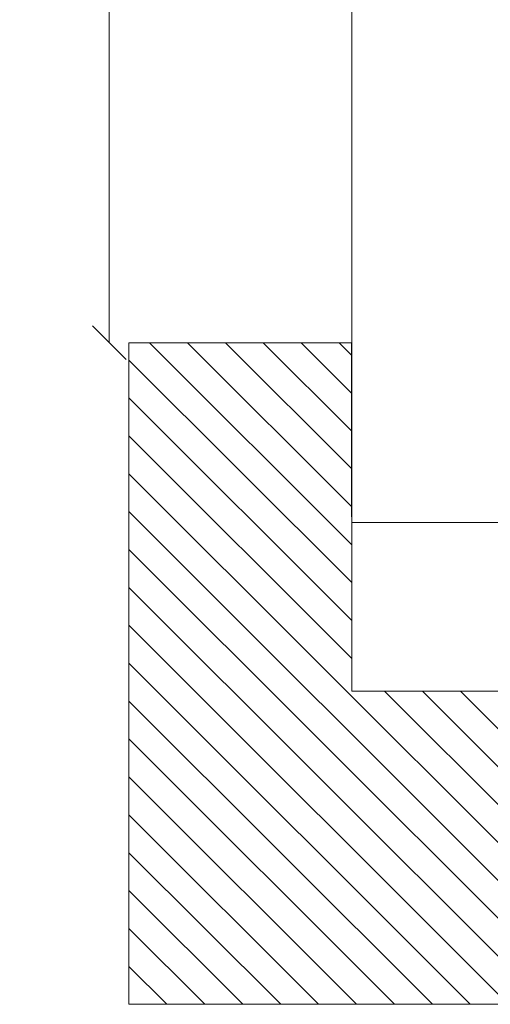
# Model space of a CAD drawing. Units: metres. Extents: x -9908 to -9056, y -3084 to -2567.
# Drawn here: x -9417 to -9415, y -2907 to -2904 of the extents above; entities that cross this region are included whole.
import ezdxf

# ---------------------------------------------------------------- set-up
doc = ezdxf.new("R2010")
doc.units = ezdxf.units.M
doc.linetypes.add('ACAD_ISO02W100', pattern=[15, 12, -3])
doc.layers.get('0').update_dxf_attribs({"lineweight": 15})
doc.layers.get('Defpoints').update_dxf_attribs({"lineweight": 15})
doc.layers.add('00- AUXILIARES', color=30, linetype='Continuous', lineweight=15, plot=False)
for name, color, linetype, lineweight in [('00- Cotas 1-100', 7, 'Continuous', 0), ('00-PROY ( NO vista)', 6, 'ACAD_ISO02W100', 13), ('00-SECC', 1, 'Continuous', 20), ('00-SOMBREADOS', 9, 'Continuous', 15)]:
    doc.layers.add(name, color=color, linetype=linetype, lineweight=lineweight)
doc.styles.add('COTAS', font='arial.ttf')
doc.dimstyles.new('ESCALA 1-100', dxfattribs={"dimtxt": 0.2, "dimasz": 0.1, "dimexe": 0.1, "dimexo": 0.1, "dimgap": 0.1, "dimtad": 0, "dimtih": 1, "dimtoh": 1, "dimzin": 1, "dimtxsty": 'COTAS', "dimblk": 'OBLIQUE', "dimcen": 0.1, "dimclrd": 256, "dimclre": 256, "dimclrt": 256, "dimazin": 0, "dimtfac": 1, "dimtmove": 0, "dimatfit": 3, "dimfxl": 1, "dimlwd": -1, "dimlwe": -1, "dimarcsym": 0})

# ---------------------------------------------------------------- blocks, each defined once
blk = doc.blocks.new('_OBLIQUE')
at = {"color": 0, "linetype": 'ByBlock'}
blk.add_line((-0.5, -0.5), (0.5, 0.5), dxfattribs=at)
blk = doc.blocks.new('*D230')
at = {"layer": '00- Cotas 1-100'}
for p, q in [((-9416.5705, -2899.0039), (-9416.5705, -2901.9189)), ((-9416.4847, -2899.0039), (-9416.4705, -2899.0039)), ((-9416.5705, -2905.2744), (-9416.5705, -2902.3593)), ((-9416.4847, -2905.2744), (-9416.4705, -2905.2744))]:
    blk.add_line(p, q, dxfattribs=at)
at = {"layer": 'Defpoints', "color": 0}
for p in [(-9416.5847, -2899.0039), (-9416.5705, -2899.0039), (-9416.5847, -2905.2744)]:
    blk.add_point(p, dxfattribs=at)
at = {"layer": '00- Cotas 1-100', "xscale": 0.1, "yscale": 0.1, "zscale": 0.1}
for p, rotation in [((-9416.5705, -2899.0039), 90), ((-9416.5705, -2905.2744), 270)]:
    blk.add_blockref('_OBLIQUE', p, dxfattribs=dict(at, rotation=rotation))
at = {"layer": '00- Cotas 1-100', "insert": (-9416.5705, -2902.1391), "char_height": 0.2, "attachment_point": 5, "style": 'COTAS'}
blk.add_mtext('6,27', dxfattribs=at)

msp = doc.modelspace()

# ---------------------------------------------------------------- hatches: boundary and pattern name
at = {"layer": '00-SOMBREADOS', "true_color": 0xf5edde}
h = msp.add_hatch(dxfattribs=at)
h.set_pattern_fill('ANSI31', scale=0.025, angle=90, style=0)
h.set_pattern_definition([(135, (-9416.51227, -2907.234096), (-0.0561266, -0.0561266), [])])
h.paths.add_polyline_path([(-9397.1091, -2905.80685), (-9392.39304, -2905.80685), (-9392.39304, -2906.30685), (-9390.89304, -2906.30685), (-9390.89304, -2905.80685), (-9389.19604, -2905.80685), (-9389.19604, -2906.30685), (-9387.69604, -2906.30685), (-9387.69604, -2905.80685), (-9384.37154, -2905.80685), (-9384.37154, -2906.30685), (-9382.87154, -2906.30685), (-9382.87154, -2905.80685), (-9379.88404, -2905.80685), (-9379.88404, -2906.30685), (-9378.38404, -2906.30685), (-9378.38404, -2905.87185), (-9377.72427, -2905.87185), (-9377.72427, -2907.2341), (-9416.51227, -2907.2341), (-9416.51227, -2905.27436), (-9415.85334, -2905.27436), (-9415.85256, -2906.30685), (-9414.35256, -2906.30685), (-9414.35256, -2905.80685), (-9411.28258, -2905.80685), (-9411.28258, -2906.30685), (-9409.78258, -2906.30685), (-9409.78258, -2905.80685), (-9407.63133, -2905.80685), (-9407.63133, -2906.30685), (-9406.13133, -2906.30685), (-9406.13133, -2905.80685)])

# ---------------------------------------------------------------- linework, layer by layer
at = {"layer": '00- AUXILIARES'}
msp.add_lwpolyline([(-9377.72427, -2907.2341), (-9416.51227, -2907.2341), (-9416.51227, -2905.27436), (-9415.85334, -2905.27436), (-9415.85256, -2906.30685), (-9414.35256, -2906.30685), (-9414.35256, -2905.80685), (-9411.28258, -2905.80685), (-9411.28258, -2906.30685), (-9409.78258, -2906.30685), (-9409.78258, -2905.80685), (-9407.63133, -2905.80685), (-9407.63133, -2906.30685), (-9406.13133, -2906.30685), (-9406.13133, -2905.80685), (-9397.1091, -2905.80685)], dxfattribs=at)
at = {"layer": '00-PROY ( NO vista)', "ltscale": 0.015}
msp.add_line((-9414.35256, -2906.30685), (-9415.85256, -2906.30685), dxfattribs=at)
at = {"layer": '00-SECC'}
for p, q in [((-9415.85256, -2905.80685), (-9415.85256, -2898.87436)), ((-9416.51227, -2905.27436), (-9415.85256, -2905.27436)), ((-9379.04304, -2905.80685), (-9415.85256, -2905.80685)), ((-9415.85256, -2905.80685), (-9415.85256, -2906.30685))]:
    msp.add_line(p, q, dxfattribs=at)

# ---------------------------------------------------------------- dimensions: what is measured, and where the dimension line sits
at = {"layer": '00- Cotas 1-100'}
dim = msp.add_linear_dim(base=(-9416.57053, -2899.00388), p1=(-9416.58473, -2905.27436), p2=(-9416.58473, -2899.00388), angle=90, dimstyle='ESCALA 1-100', dxfattribs=at)
dim.commit()
dim.dimension.update_dxf_attribs({"geometry": '*D230', "text_midpoint": (-9416.57053, -2902.13912)})

doc.saveas('drawing.dxf')
